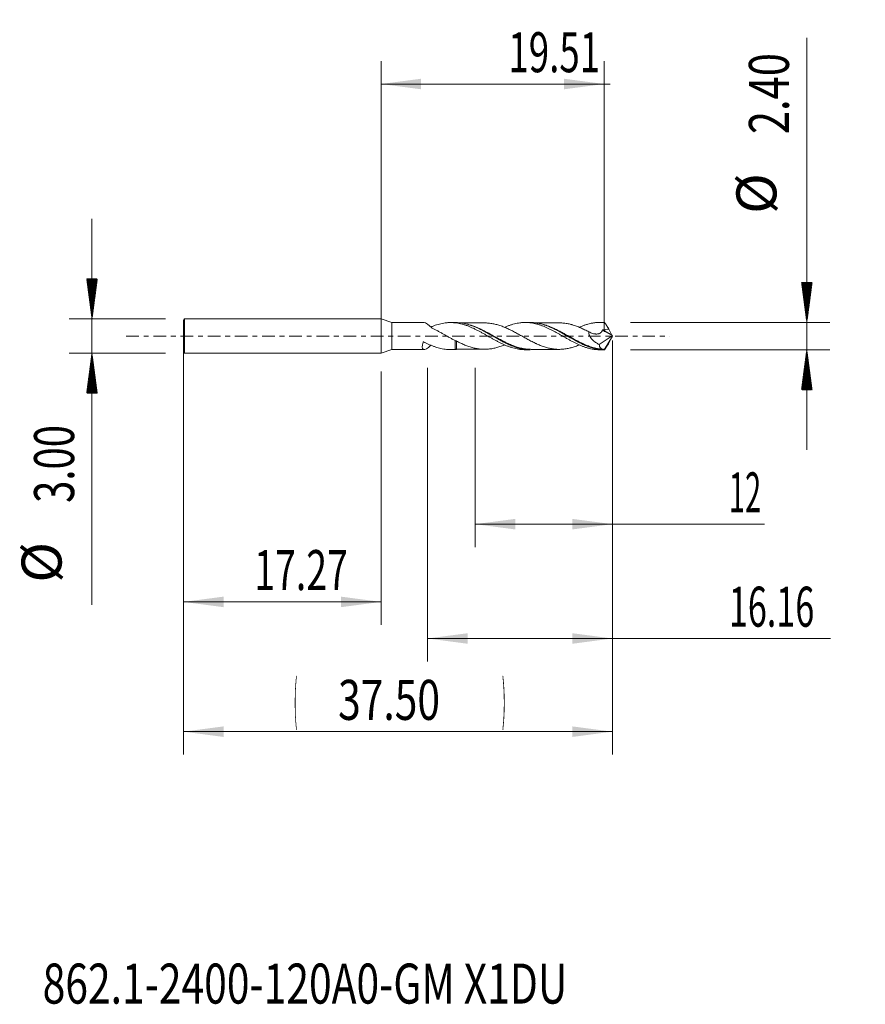
# Model space of a CAD drawing. Units: millimetres. Extents: x -31.6 to 42.3, y -58.4 to 27.7.
import ezdxf

# ---------------------------------------------------------------- set-up
doc = ezdxf.new("R2010")
doc.units = ezdxf.units.MM
doc.linetypes.add('CENTER', pattern=[47.5, 22, -8.5, 8.5, -8.5])
for name, color, linetype in [('1', 4, 'Continuous'), ('2', 7, 'Continuous'), ('SK1', 4, 'Continuous'), ('SK2', 7, 'Continuous'), ('SK4', 2, 'CENTER'), ('SK6', 5, 'Continuous')]:
    doc.layers.add(name, color=color, linetype=linetype)
doc.styles.add('iso_b_vert', font='simplex.shx')
doc.dimstyles.get("Standard").update_dxf_attribs({"dimtxt": 0.18, "dimasz": 0.18, "dimexe": 0.18, "dimexo": 0.0625, "dimgap": 0.09, "dimtad": 1, "dimzin": 0, "dimdsep": 52, "dimtxsty": 'Standard', "dimcen": 0.09, "dimadec": 0, "dimazin": 0, "dimtfac": 1, "dimtdec": 4, "dimtofl": 0, "dimtmove": 0, "dimatfit": 3, "dimfxl": 1, "dimtolj": 1, "dimtzin": 0, "dimarcsym": 0})

# ---------------------------------------------------------------- blocks, each defined once
blk = doc.blocks.new('_U0')
at = {"layer": '2', "lineweight": 13}
for p, q in [((0, 0.0875), (0, 24.05)), ((19.508, 0.3875), (19.508, 24.05)), ((0, 22.05), (20.030631, 22.05))]:
    blk.add_line(p, q, dxfattribs=at)
at = {"layer": '2', "lineweight": 18}
for points in [[(0, 22.05), (3.499998, 22.510784), (3.500002, 21.589216)], [(19.508, 22.05), (16.008002, 21.589216), (16.007998, 22.510784)]]:
    blk.add_solid(points, dxfattribs=at)
at = {"layer": '2', "lineweight": 18, "insert": (11.136, 23.082634), "char_height": 3.5, "attachment_point": 7, "line_spacing_factor": 1.084337, "style": 'iso_b_vert'}
blk.add_mtext('\\W0.6725;19.51', dxfattribs=at)
blk = doc.blocks.new('_U1')
at = {"layer": 'SK2', "lineweight": 13}
for p, q in [((-17.271, -3.0875), (-17.271, -25.25)), ((0, -3.0875), (0, -25.25)), ((-17.271, -23.25), (0, -23.25))]:
    blk.add_line(p, q, dxfattribs=at)
at = {"layer": 'SK2', "lineweight": 18}
for points in [[(-17.271, -23.25), (-13.771002, -22.789216), (-13.770998, -23.710784)], [(0, -23.25), (-3.499998, -23.710784), (-3.500002, -22.789216)]]:
    blk.add_solid(points, dxfattribs=at)
at = {"layer": 'SK2', "lineweight": 18, "insert": (-11.0855, -22.217366), "char_height": 3.5, "attachment_point": 7, "line_spacing_factor": 1.084337, "style": 'iso_b_vert'}
blk.add_mtext('\\W0.6864;17.27', dxfattribs=at)
blk = doc.blocks.new('_U2')
at = {"layer": 'SK2', "lineweight": 13}
for p, q in [((8.229, -2.7875), (8.229, -18.45)), ((20.229, -2.7875), (20.229, -18.45)), ((8.229, -16.45), (33.535066, -16.45))]:
    blk.add_line(p, q, dxfattribs=at)
at = {"layer": 'SK2', "lineweight": 18}
for points in [[(8.229, -16.45), (11.728998, -15.989216), (11.729002, -16.910784)], [(20.229, -16.45), (16.729002, -16.910784), (16.728998, -15.989216)]]:
    blk.add_solid(points, dxfattribs=at)
at = {"layer": 'SK2', "lineweight": 18, "insert": (30.4145, -15.417366), "char_height": 3.5, "attachment_point": 7, "line_spacing_factor": 1.084337, "style": 'iso_b_vert'}
blk.add_mtext('\\W0.5321;12', dxfattribs=at)
blk = doc.blocks.new('_U3')
at = {"layer": 'SK2', "lineweight": 13}
for p, q in [((4.072, -2.7875), (4.072, -28.45)), ((20.229, -2.7875), (20.229, -28.45)), ((4.072, -26.45), (39.309131, -26.45))]:
    blk.add_line(p, q, dxfattribs=at)
at = {"layer": 'SK2', "lineweight": 18}
for points in [[(4.072, -26.45), (7.571998, -25.989216), (7.572002, -26.910784)], [(20.229, -26.45), (16.729002, -26.910784), (16.728998, -25.989216)]]:
    blk.add_solid(points, dxfattribs=at)
at = {"layer": 'SK2', "lineweight": 18, "insert": (30.4145, -25.417366), "char_height": 3.5, "attachment_point": 7, "line_spacing_factor": 1.084337, "style": 'iso_b_vert'}
blk.add_mtext('\\W0.6261;16.16', dxfattribs=at)
blk = doc.blocks.new('_U4')
at = {"layer": 'SK2', "lineweight": 13}
for p, q in [((-17.271, -0.0875), (-17.271, -36.6)), ((20.229, -0.3875), (20.229, -36.6)), ((-17.271, -34.6), (20.229, -34.6))]:
    blk.add_line(p, q, dxfattribs=at)
at = {"layer": 'SK2', "lineweight": 18}
for points in [[(-17.271, -34.6), (-13.771002, -34.139216), (-13.770998, -35.060784)], [(20.229, -34.6), (16.729002, -35.060784), (16.728998, -34.139216)]]:
    blk.add_solid(points, dxfattribs=at)
at = {"layer": 'SK2', "lineweight": 18, "char_height": 3.5, "attachment_point": 7, "line_spacing_factor": 1.084337, "style": 'iso_b_vert'}
for s, insert in [('\\W0.1790;(', (-7.618431, -33.567366)), ('\\W0.7468;37.50', (-3.750432, -33.567366)), ('\\W0.1969;)', (10.579432, -33.567366))]:
    blk.add_mtext(s, dxfattribs=dict(at, insert=insert))

msp = doc.modelspace()

# ---------------------------------------------------------------- hatches: boundary and pattern name
at = {"layer": '2', "lineweight": 13}
h = msp.add_hatch(dxfattribs=at)
h.set_pattern_fill('ANSI31', color=256, scale=0.0062, style=0)
h.paths.add_polyline_path([(37.229, 1.2), (36.768, 4.7), (37.69, 4.7)])
h = msp.add_hatch(dxfattribs=at)
h.set_pattern_fill('ANSI31', color=256, scale=0.0062, style=0)
h.paths.add_polyline_path([(37.229, -1.2), (37.69, -4.7), (36.768, -4.7)])
at = {"layer": 'SK2', "lineweight": 13}
h = msp.add_hatch(dxfattribs=at)
h.set_pattern_fill('ANSI31', color=256, scale=0.0062, style=0)
h.paths.add_polyline_path([(-25.271, 1.5), (-25.732, 5), (-24.81, 5)])
h = msp.add_hatch(dxfattribs=at)
h.set_pattern_fill('ANSI31', color=256, scale=0.0062, style=0)
h.paths.add_polyline_path([(-25.271, -1.5), (-24.81, -5), (-25.732, -5)])

# ---------------------------------------------------------------- linework, layer by layer
at = {"layer": '1', "lineweight": 18}
msp.add_point((-17.271, 0), dxfattribs=at)
at = {"layer": '2', "lineweight": 13}
for p, q in [((37.229, 26.092), (37.229, -9.95)), ((21.817, 1.2), (39.229, 1.2)), ((21.817, -1.2), (39.229, -1.2))]:
    msp.add_line(p, q, dxfattribs=at)
at = {"layer": 'SK1', "lineweight": 18}
for p, q in [((-17.184, 1.5), (-17.271, 1.35)), ((-17.271, -1.35), (-17.271, 1.35)), ((-17.184, -1.5), (-17.184, 1.5)), ((0, 1.5), (-17.184, 1.5)), ((0, -1.5), (0, 1.5)), ((0.951, 1.177), (0, 1.5)), ((3.765, 1.18), (0.951, 1.177)), ((0.951, -1.177), (0.951, 1.177)), ((6.527, 1.184), (6.079, 1.183)), ((13.041, 1.191), (12.613, 1.191)), ((19.508, 1.199), (19.148, 1.199)), ((19.079, -0.736), (20.217, 0.028)), ((20.229, 0), (19.508, -1.199)), ((20.188, 0.081), (19.923, 0.62)), ((20.217, 0.028), (20.211, 0.039)), ((20.229, 0), (20.217, 0.028)), ((20.217, -0.028), (20.229, 0)), ((20.188, -0.081), (19.923, -0.62)), ((20.217, -0.028), (20.211, -0.039)), ((-17.271, -1.35), (-17.184, -1.5)), ((-17.184, -1.5), (0, -1.5)), ((0, -1.5), (0.951, -1.177)), ((0.951, -1.177), (3.765, -1.18)), ((6.079, -1.183), (6.527, -1.184)), ((12.613, -1.191), (13.041, -1.191)), ((19.148, -1.199), (19.508, -1.199))]:
    msp.add_line(p, q, dxfattribs=at)
at = {"layer": 'SK1', "lineweight": 13}
for p, q in [((20.211, 0.039), (19.364, 0.525)), ((20.188, 0.081), (19.389, 0.539))]:
    msp.add_line(p, q, dxfattribs=at)
at = {"layer": 'SK1', "lineweight": 18}
for centre, major_axis, ratio, start_param, end_param in [((4.441, -0.001), (0.764, -1.157), 0.309577, 2.019777, 2.940594), ((20.23, -0.001), (0.731, -1.198), 0.104823, 2.882037, 3.077905), ((20.205, 0.055), (0.0237, -0.0422), 0.065341, -2.263405, -1.216208), ((4.441, 0.001), (0.764, 1.157), 0.309577, 2.244001, -2.115636), ((20.205, -0.055), (0.0237, 0.0422), 0.065341, 1.216208, 2.263405), ((20.23, 0.001), (1.061, 1.079), 0.494576, -2.742728, -2.689723), ((20.23, 0.001), (0.731, 1.198), 0.104823, -3.077905, -2.882037)]:
    msp.add_ellipse(centre, major_axis=major_axis, ratio=ratio, start_param=start_param, end_param=end_param, dxfattribs=at)
at = {"layer": 'SK1', "lineweight": 13}
msp.add_ellipse((6.605, -1.201), major_axis=(-0.0001, -0.05), ratio=0.499573, start_param=-3.141569, end_param=-1.942136, dxfattribs=at)
at = {"layer": 'SK1', "lineweight": 18}
for points, knots in [([(12.613, -1.191), (12.542, -1.191), (12.47, -1.189), (12.357, -1.182), (12.316, -1.179), (12.233, -1.171), (12.192, -1.166), (12.068, -1.15), (11.986, -1.137), (11.822, -1.106), (11.74, -1.087), (11.577, -1.046), (11.495, -1.023), (11.373, -0.984), (11.332, -0.971), (11.25, -0.943), (11.209, -0.928), (11.085, -0.883), (11.003, -0.851), (10.879, -0.799), (10.837, -0.781), (10.755, -0.745), (10.713, -0.726), (10.589, -0.669), (10.507, -0.63), (10.383, -0.568), (10.342, -0.547), (10.259, -0.505), (10.217, -0.483), (10.093, -0.418), (10.011, -0.373), (9.846, -0.283), (9.764, -0.237), (9.601, -0.145), (9.519, -0.098), (9.356, -0.005), (9.274, 0.042), (9.11, 0.135), (9.028, 0.181), (8.904, 0.251), (8.863, 0.274), (8.78, 0.319), (8.739, 0.342), (8.614, 0.409), (8.532, 0.453), (8.366, 0.539), (8.284, 0.58), (8.118, 0.661), (8.035, 0.699), (7.87, 0.773), (7.787, 0.808), (7.622, 0.875), (7.539, 0.906), (7.415, 0.949), (7.373, 0.963), (7.291, 0.99), (7.249, 1.002), (7.126, 1.039), (7.043, 1.06), (6.879, 1.099), (6.798, 1.115), (6.634, 1.143), (6.552, 1.154), (6.388, 1.171), (6.306, 1.177), (6.142, 1.184), (6.059, 1.184), (5.935, 1.18), (5.894, 1.179), (5.811, 1.173), (5.769, 1.17), (5.645, 1.158), (5.563, 1.147), (5.397, 1.12), (5.314, 1.104), (5.148, 1.067), (5.066, 1.045), (4.901, 0.998), (4.82, 0.972), (4.656, 0.916), (4.574, 0.886), (4.447, 0.836), (4.4, 0.817), (4.354, 0.798)], [0, 0, 0, 0, 0.025905, 0.025905, 0.040861, 0.040861, 0.055818, 0.055818, 0.085731, 0.085731, 0.115645, 0.115645, 0.145558, 0.145558, 0.160514, 0.160514, 0.175471, 0.175471, 0.205384, 0.205384, 0.220341, 0.220341, 0.235298, 0.235298, 0.265211, 0.265211, 0.280167, 0.280167, 0.295124, 0.295124, 0.325037, 0.325037, 0.354951, 0.354951, 0.384864, 0.384864, 0.414777, 0.414777, 0.44469, 0.44469, 0.459647, 0.459647, 0.474604, 0.474604, 0.504517, 0.504517, 0.53443, 0.53443, 0.564343, 0.564343, 0.594257, 0.594257, 0.62417, 0.62417, 0.639126, 0.639126, 0.654083, 0.654083, 0.683996, 0.683996, 0.71391, 0.71391, 0.743823, 0.743823, 0.773736, 0.773736, 0.803649, 0.803649, 0.818606, 0.818606, 0.833563, 0.833563, 0.863476, 0.863476, 0.893389, 0.893389, 0.923302, 0.923302, 0.953216, 0.953216, 0.983129, 0.983129, 1, 1, 1, 1]), ([(6.582, 1.183), (6.572, 1.183), (6.562, 1.183), (6.542, 1.184), (6.533, 1.184), (6.525, 1.184)], [0, 0, 0, 0, 0.517736, 0.517736, 1, 1, 1, 1]), ([(13.04, -1.191), (13.035, -1.191), (13.03, -1.191), (12.892, -1.191), (12.758, -1.183), (12.558, -1.159), (12.491, -1.15), (12.356, -1.127), (12.289, -1.114), (12.188, -1.092), (12.154, -1.084), (12.086, -1.067), (11.985, -1.041), (11.884, -1.011), (11.75, -0.968), (11.683, -0.946), (11.55, -0.897), (11.483, -0.871), (11.35, -0.817), (11.283, -0.789), (11.149, -0.73), (11.082, -0.699), (10.948, -0.636), (10.881, -0.603), (10.779, -0.552), (10.746, -0.535), (10.678, -0.5), (10.644, -0.482), (10.476, -0.393), (10.342, -0.32), (10.074, -0.17), (9.941, -0.094), (9.673, 0.059), (9.539, 0.135), (9.337, 0.249), (9.269, 0.287), (9.134, 0.361), (9.067, 0.398), (8.866, 0.505), (8.732, 0.573), (8.465, 0.701), (8.331, 0.762), (8.13, 0.845), (8.063, 0.871), (7.961, 0.909), (7.928, 0.921), (7.86, 0.945), (7.826, 0.956), (7.657, 1.012), (7.523, 1.05), (7.255, 1.112), (7.121, 1.136), (6.919, 1.162), (6.852, 1.169), (6.718, 1.179), (6.65, 1.182), (6.582, 1.183)], [0, 0, 0, 0, 0.002338, 0.002338, 0.064692, 0.064692, 0.095869, 0.095869, 0.127046, 0.127046, 0.142634, 0.142634, 0.158223, 0.1894, 0.1894, 0.220577, 0.220577, 0.251754, 0.251754, 0.282931, 0.282931, 0.314108, 0.314108, 0.345284, 0.345284, 0.360873, 0.360873, 0.376461, 0.376461, 0.438815, 0.438815, 0.501169, 0.501169, 0.563523, 0.563523, 0.5947, 0.5947, 0.625877, 0.625877, 0.688231, 0.688231, 0.750585, 0.750585, 0.781761, 0.781761, 0.79735, 0.79735, 0.812938, 0.812938, 0.875292, 0.875292, 0.937646, 0.937646, 0.968823, 0.968823, 1, 1, 1, 1]), ([(9.068, 1.153), (8.916, 1.153), (8.66, 1.153), (8.345, 1.153), (8.126, 1.153), (7.951, 1.152), (7.761, 1.152), (7.515, 1.152), (7.226, 1.151), (7.011, 1.15), (6.908, 1.149)], [0, 0, 0, 0, 0.210556, 0.354086, 0.437156, 0.51433, 0.597092, 0.700396, 0.855806, 1, 1, 1, 1]), ([(7.952, 0.919), (7.971, 0.913), (7.99, 0.907), (8.043, 0.888), (8.077, 0.876), (8.144, 0.852), (8.178, 0.839), (8.346, 0.774), (8.48, 0.717), (8.746, 0.595), (8.879, 0.531), (9.015, 0.462), (9.018, 0.461), (9.021, 0.459)], [0, 0, 0, 0, 0.054044, 0.054044, 0.14787, 0.14787, 0.241696, 0.241696, 0.617001, 0.617001, 0.992306, 0.992306, 1, 1, 1, 1]), ([(17.328, -0.772), (17.306, -0.782), (17.284, -0.791), (17.202, -0.824), (17.142, -0.848), (17.021, -0.892), (16.961, -0.914), (16.84, -0.953), (16.78, -0.972), (16.689, -0.998), (16.659, -1.006), (16.599, -1.022), (16.569, -1.03), (16.478, -1.053), (16.418, -1.067), (16.297, -1.092), (16.236, -1.103), (16.116, -1.122), (16.056, -1.13), (15.935, -1.143), (15.875, -1.148), (15.754, -1.155), (15.694, -1.158), (15.573, -1.16), (15.513, -1.16), (15.392, -1.156), (15.332, -1.152), (15.212, -1.142), (15.151, -1.135), (15.031, -1.119), (14.971, -1.109), (14.85, -1.088), (14.79, -1.076), (14.669, -1.05), (14.609, -1.036), (14.49, -1.004), (14.43, -0.987), (14.311, -0.951), (14.251, -0.931), (14.132, -0.889), (14.072, -0.868), (13.953, -0.822), (13.893, -0.798), (13.774, -0.748), (13.714, -0.722), (13.624, -0.682), (13.593, -0.669), (13.533, -0.641), (13.503, -0.627), (13.412, -0.584), (13.352, -0.555), (13.232, -0.495), (13.171, -0.465), (13.051, -0.402), (12.991, -0.37), (12.871, -0.306), (12.81, -0.274), (12.689, -0.208), (12.629, -0.175), (12.509, -0.108), (12.449, -0.075), (12.328, -0.008), (12.268, 0.026), (12.148, 0.093), (12.087, 0.126), (11.966, 0.193), (11.906, 0.226), (11.786, 0.291), (11.726, 0.323), (11.605, 0.387), (11.545, 0.418), (11.425, 0.48), (11.365, 0.51), (11.244, 0.57), (11.184, 0.599), (11.063, 0.655), (11.003, 0.682), (10.883, 0.735), (10.822, 0.761), (10.702, 0.81), (10.642, 0.833), (10.521, 0.878), (10.461, 0.899), (10.34, 0.939), (10.28, 0.958), (10.16, 0.994), (10.1, 1.011), (9.979, 1.042), (9.918, 1.056), (9.798, 1.082), (9.738, 1.093), (9.617, 1.112), (9.557, 1.12), (9.437, 1.134), (9.377, 1.14), (9.256, 1.148), (9.196, 1.151), (9.108, 1.153), (9.08, 1.153), (9.052, 1.154)], [0, 0, 0, 0, 0.007921, 0.007921, 0.029742, 0.029742, 0.051563, 0.051563, 0.073385, 0.073385, 0.084295, 0.084295, 0.095206, 0.095206, 0.117027, 0.117027, 0.138848, 0.138848, 0.160669, 0.160669, 0.182491, 0.182491, 0.204312, 0.204312, 0.226133, 0.226133, 0.247954, 0.247954, 0.269775, 0.269775, 0.291597, 0.291597, 0.313418, 0.313418, 0.335239, 0.335239, 0.35706, 0.35706, 0.378881, 0.378881, 0.400703, 0.400703, 0.422524, 0.422524, 0.444345, 0.444345, 0.455256, 0.455256, 0.466166, 0.466166, 0.487987, 0.487987, 0.509809, 0.509809, 0.53163, 0.53163, 0.553451, 0.553451, 0.575272, 0.575272, 0.597093, 0.597093, 0.618915, 0.618915, 0.640736, 0.640736, 0.662557, 0.662557, 0.684378, 0.684378, 0.706199, 0.706199, 0.728021, 0.728021, 0.749842, 0.749842, 0.771663, 0.771663, 0.793484, 0.793484, 0.815305, 0.815305, 0.837127, 0.837127, 0.858948, 0.858948, 0.880769, 0.880769, 0.90259, 0.90259, 0.924411, 0.924411, 0.946232, 0.946232, 0.968054, 0.968054, 0.989875, 0.989875, 1, 1, 1, 1]), ([(19.148, -1.199), (19.12, -1.199), (19.093, -1.198), (18.984, -1.196), (18.902, -1.191), (18.779, -1.18), (18.738, -1.175), (18.656, -1.165), (18.614, -1.159), (18.531, -1.146), (18.49, -1.139), (18.408, -1.123), (18.367, -1.114), (18.243, -1.087), (18.16, -1.066), (18.037, -1.031), (17.995, -1.018), (17.913, -0.992), (17.871, -0.979), (17.748, -0.937), (17.665, -0.906), (17.502, -0.842), (17.42, -0.808), (17.257, -0.736), (17.175, -0.698), (17.012, -0.619), (16.93, -0.579), (16.766, -0.494), (16.684, -0.451), (16.56, -0.384), (16.519, -0.361), (16.436, -0.316), (16.395, -0.293), (16.271, -0.223), (16.189, -0.176), (16.024, -0.082), (15.941, -0.035), (15.817, 0.037), (15.776, 0.06), (15.693, 0.108), (15.652, 0.131), (15.528, 0.202), (15.446, 0.248), (15.322, 0.317), (15.28, 0.34), (15.198, 0.385), (15.156, 0.408), (15.032, 0.474), (14.95, 0.517), (14.786, 0.6), (14.704, 0.64), (14.54, 0.717), (14.459, 0.754), (14.295, 0.824), (14.214, 0.858), (14.05, 0.92), (13.968, 0.949), (13.845, 0.99), (13.803, 1.003), (13.721, 1.028), (13.679, 1.039), (13.555, 1.073), (13.473, 1.093), (13.307, 1.127), (13.225, 1.141), (13.06, 1.165), (12.977, 1.174), (12.853, 1.184), (12.811, 1.186), (12.729, 1.19), (12.688, 1.191), (12.564, 1.192), (12.481, 1.189), (12.357, 1.182), (12.316, 1.179), (12.233, 1.171), (12.192, 1.166), (12.068, 1.15), (11.986, 1.137), (11.822, 1.106), (11.74, 1.087), (11.577, 1.046), (11.495, 1.023), (11.373, 0.984), (11.332, 0.971), (11.25, 0.943), (11.209, 0.928), (11.085, 0.883), (11.003, 0.851), (10.881, 0.8), (10.842, 0.783), (10.803, 0.766)], [0, 0, 0, 0, 0.009851, 0.009851, 0.039432, 0.039432, 0.054223, 0.054223, 0.069013, 0.069013, 0.083804, 0.083804, 0.098595, 0.098595, 0.128176, 0.128176, 0.142967, 0.142967, 0.157758, 0.157758, 0.187339, 0.187339, 0.216921, 0.216921, 0.246502, 0.246502, 0.276083, 0.276083, 0.305665, 0.305665, 0.320456, 0.320456, 0.335246, 0.335246, 0.364828, 0.364828, 0.394409, 0.394409, 0.4092, 0.4092, 0.423991, 0.423991, 0.453572, 0.453572, 0.468363, 0.468363, 0.483153, 0.483153, 0.512735, 0.512735, 0.542316, 0.542316, 0.571898, 0.571898, 0.601479, 0.601479, 0.63106, 0.63106, 0.645851, 0.645851, 0.660642, 0.660642, 0.690223, 0.690223, 0.719805, 0.719805, 0.749386, 0.749386, 0.764177, 0.764177, 0.778968, 0.778968, 0.808549, 0.808549, 0.82334, 0.82334, 0.83813, 0.83813, 0.867712, 0.867712, 0.897293, 0.897293, 0.926875, 0.926875, 0.941665, 0.941665, 0.956456, 0.956456, 0.986038, 0.986038, 1, 1, 1, 1]), ([(19.46, -1.197), (19.392, -1.195), (19.325, -1.191), (19.223, -1.182), (19.19, -1.179), (19.122, -1.171), (19.089, -1.167), (18.921, -1.143), (18.787, -1.116), (18.587, -1.067), (18.52, -1.049), (18.387, -1.01), (18.32, -0.988), (18.187, -0.942), (18.12, -0.918), (17.986, -0.866), (17.918, -0.839), (17.817, -0.796), (17.783, -0.781), (17.716, -0.751), (17.615, -0.706), (17.514, -0.658), (17.314, -0.559), (17.181, -0.49), (16.914, -0.346), (16.78, -0.271), (16.579, -0.157), (16.511, -0.119), (16.41, -0.06), (16.376, -0.041), (16.309, -0.002), (16.275, 0.017), (16.107, 0.114), (15.973, 0.19), (15.707, 0.34), (15.573, 0.413), (15.306, 0.553), (15.172, 0.621), (15.003, 0.7), (14.969, 0.716), (14.902, 0.746), (14.801, 0.791), (14.7, 0.833), (14.499, 0.913), (14.366, 0.961), (14.166, 1.023), (14.099, 1.042), (13.965, 1.077), (13.899, 1.093), (13.764, 1.121), (13.697, 1.134), (13.596, 1.15), (13.562, 1.155), (13.494, 1.164), (13.461, 1.168), (13.36, 1.178), (13.293, 1.184), (13.159, 1.19), (13.092, 1.192), (13.003, 1.191), (12.981, 1.191), (12.959, 1.19)], [0, 0, 0, 0, 0.03093, 0.03093, 0.046395, 0.046395, 0.06186, 0.06186, 0.12372, 0.12372, 0.15465, 0.15465, 0.18558, 0.18558, 0.21651, 0.21651, 0.247441, 0.247441, 0.262906, 0.262906, 0.278371, 0.309301, 0.309301, 0.371161, 0.371161, 0.433021, 0.433021, 0.463951, 0.463951, 0.479416, 0.479416, 0.494881, 0.494881, 0.556741, 0.556741, 0.618601, 0.618601, 0.680461, 0.680461, 0.695926, 0.695926, 0.711392, 0.742322, 0.742322, 0.804182, 0.804182, 0.835112, 0.835112, 0.866042, 0.866042, 0.896972, 0.896972, 0.912437, 0.912437, 0.927902, 0.927902, 0.958832, 0.958832, 0.989762, 0.989762, 1, 1, 1, 1]), ([(15.598, 1.159), (15.413, 1.159), (15.113, 1.159), (14.753, 1.158), (14.525, 1.159), (14.36, 1.159), (14.176, 1.158), (13.924, 1.158), (13.68, 1.158), (13.516, 1.158), (13.472, 1.158)], [0, 0, 0, 0, 0.260977, 0.423517, 0.508178, 0.582992, 0.655703, 0.768399, 0.937697, 1, 1, 1, 1]), ([(14.381, 0.957), (14.397, 0.952), (14.412, 0.947), (14.494, 0.921), (14.562, 0.897), (14.763, 0.824), (14.896, 0.769), (15.162, 0.652), (15.295, 0.589), (15.561, 0.457), (15.695, 0.387), (15.862, 0.297), (15.896, 0.278), (15.953, 0.247), (15.977, 0.234), (16.001, 0.221)], [0, 0, 0, 0, 0.028091, 0.028091, 0.151838, 0.151838, 0.399332, 0.399332, 0.646826, 0.646826, 0.89432, 0.89432, 0.956193, 0.956193, 1, 1, 1, 1]), ([(18.167, 0.37), (18.107, 0.402), (18.047, 0.433), (17.926, 0.495), (17.866, 0.525), (17.745, 0.584), (17.685, 0.613), (17.564, 0.669), (17.504, 0.697), (17.383, 0.749), (17.323, 0.775), (17.202, 0.824), (17.142, 0.848), (17.021, 0.892), (16.961, 0.914), (16.84, 0.953), (16.78, 0.972), (16.689, 0.998), (16.659, 1.006), (16.599, 1.022), (16.569, 1.03), (16.478, 1.053), (16.418, 1.067), (16.297, 1.092), (16.236, 1.103), (16.116, 1.122), (16.056, 1.13), (15.935, 1.143), (15.875, 1.148), (15.754, 1.155), (15.694, 1.158), (15.615, 1.159), (15.595, 1.159), (15.576, 1.159)], [0, 0, 0, 0, 0.069852, 0.069852, 0.139704, 0.139704, 0.209556, 0.209556, 0.279408, 0.279408, 0.34926, 0.34926, 0.419112, 0.419112, 0.488963, 0.488963, 0.558815, 0.558815, 0.593741, 0.593741, 0.628667, 0.628667, 0.698519, 0.698519, 0.768371, 0.768371, 0.838223, 0.838223, 0.908075, 0.908075, 0.977927, 0.977927, 1, 1, 1, 1]), ([(19.556, 1.176), (19.474, 1.185), (19.392, 1.192), (19.229, 1.199), (19.148, 1.2), (18.984, 1.196), (18.902, 1.191), (18.779, 1.18), (18.738, 1.175), (18.656, 1.165), (18.614, 1.159), (18.531, 1.146), (18.49, 1.139), (18.408, 1.123), (18.367, 1.114), (18.243, 1.087), (18.16, 1.066), (18.037, 1.031), (17.995, 1.018), (17.913, 0.992), (17.871, 0.979), (17.748, 0.937), (17.665, 0.906), (17.502, 0.842), (17.42, 0.808), (17.335, 0.77), (17.331, 0.769), (17.328, 0.767)], [0, 0, 0, 0, 0.110595, 0.110595, 0.22119, 0.22119, 0.331785, 0.331785, 0.387083, 0.387083, 0.44238, 0.44238, 0.497678, 0.497678, 0.552975, 0.552975, 0.66357, 0.66357, 0.718868, 0.718868, 0.774165, 0.774165, 0.88476, 0.88476, 0.995355, 0.995355, 1, 1, 1, 1]), ([(19.556, 1.176), (19.616, 1.086), (19.677, 0.995), (19.8, 0.809), (19.861, 0.715), (19.923, 0.62)], [0, 0, 0, 0, 0.5, 0.5, 1, 1, 1, 1]), ([(4.456, 0.697), (4.451, 0.7), (4.447, 0.702), (4.439, 0.708), (4.436, 0.711), (4.433, 0.715)], [0, 0, 0, 0, 0.5, 0.5, 1, 1, 1, 1]), ([(4.456, 0.697), (4.541, 0.658), (4.626, 0.618), (4.794, 0.534), (4.878, 0.491), (5.046, 0.403), (5.13, 0.357), (5.298, 0.265), (5.382, 0.219), (5.55, 0.124), (5.634, 0.076), (5.761, 0.004), (5.804, -0.02), (5.889, -0.069), (5.931, -0.093), (6.058, -0.165), (6.143, -0.213), (6.313, -0.307), (6.397, -0.354), (6.482, -0.399)], [0, 0, 0, 0, 0.125, 0.125, 0.25, 0.25, 0.375, 0.375, 0.5, 0.5, 0.625, 0.625, 0.6875, 0.6875, 0.75, 0.75, 0.875, 0.875, 1, 1, 1, 1]), ([(18.167, 0.37), (18.166, 0.354), (18.165, 0.339), (18.165, 0.307), (18.166, 0.291), (18.169, 0.244), (18.174, 0.213), (18.184, 0.166), (18.188, 0.15), (18.197, 0.119), (18.202, 0.104), (18.219, 0.058), (18.232, 0.028), (18.261, -0.03), (18.277, -0.058), (18.303, -0.099), (18.312, -0.113), (18.331, -0.139), (18.34, -0.152), (18.389, -0.217), (18.431, -0.264), (18.498, -0.332), (18.521, -0.354), (18.568, -0.397), (18.592, -0.417), (18.665, -0.477), (18.714, -0.514), (18.815, -0.583), (18.867, -0.616), (18.972, -0.678), (19.025, -0.708), (19.079, -0.736)], [0, 0, 0, 0, 0.03125, 0.03125, 0.0625, 0.0625, 0.125, 0.125, 0.15625, 0.15625, 0.1875, 0.1875, 0.25, 0.25, 0.3125, 0.3125, 0.34375, 0.34375, 0.375, 0.375, 0.5, 0.5, 0.5625, 0.5625, 0.625, 0.625, 0.75, 0.75, 0.875, 0.875, 1, 1, 1, 1]), ([(19.364, 0.525), (19.358, 0.511), (19.353, 0.498), (19.34, 0.471), (19.334, 0.458), (19.313, 0.42), (19.29, 0.384), (19.262, 0.352), (19.243, 0.332), (19.233, 0.322), (19.202, 0.294), (19.18, 0.277), (19.134, 0.248), (19.109, 0.236), (19.071, 0.22), (19.058, 0.216), (19.031, 0.207), (18.992, 0.196), (18.951, 0.189), (18.895, 0.183), (18.867, 0.181), (18.825, 0.181), (18.811, 0.181), (18.782, 0.182), (18.74, 0.185), (18.697, 0.191), (18.612, 0.204), (18.556, 0.218), (18.443, 0.251), (18.387, 0.271), (18.276, 0.317), (18.221, 0.342), (18.167, 0.37)], [0, 0, 0, 0, 0.03125, 0.03125, 0.0625, 0.0625, 0.125, 0.15625, 0.15625, 0.1875, 0.1875, 0.25, 0.25, 0.3125, 0.3125, 0.34375, 0.34375, 0.375, 0.4375, 0.4375, 0.5, 0.5, 0.53125, 0.53125, 0.5625, 0.625, 0.625, 0.75, 0.75, 0.875, 0.875, 1, 1, 1, 1]), ([(19.389, 0.539), (19.387, 0.539), (19.384, 0.538), (19.379, 0.537), (19.376, 0.536), (19.372, 0.534), (19.37, 0.532), (19.366, 0.529), (19.364, 0.527), (19.364, 0.525)], [0, 0, 0, 0, 0.25, 0.25, 0.5, 0.5, 0.75, 0.75, 1, 1, 1, 1]), ([(19.923, 0.62), (19.836, 0.599), (19.748, 0.583), (19.614, 0.564), (19.569, 0.558), (19.479, 0.548), (19.434, 0.543), (19.389, 0.539)], [0, 0, 0, 0, 0.5, 0.5, 0.75, 0.75, 1, 1, 1, 1]), ([(3.685, -0.536), (3.686, -0.533), (3.688, -0.53), (3.691, -0.525), (3.693, -0.522), (3.698, -0.518), (3.701, -0.516), (3.707, -0.513), (3.71, -0.512), (3.717, -0.51), (3.721, -0.51), (3.728, -0.509), (3.731, -0.51), (3.741, -0.511), (3.748, -0.513), (3.754, -0.517)], [0, 0, 0, 0, 0.125, 0.125, 0.25, 0.25, 0.375, 0.375, 0.5, 0.5, 0.625, 0.625, 0.75, 0.75, 1, 1, 1, 1]), ([(6.078, -1.183), (6.044, -1.183), (6.011, -1.183), (5.935, -1.18), (5.894, -1.179), (5.811, -1.173), (5.769, -1.17), (5.645, -1.158), (5.563, -1.147), (5.397, -1.12), (5.314, -1.104), (5.148, -1.067), (5.066, -1.045), (4.901, -0.998), (4.82, -0.972), (4.656, -0.916), (4.574, -0.886), (4.411, -0.822), (4.329, -0.788), (4.166, -0.716), (4.084, -0.678), (3.92, -0.6), (3.837, -0.559), (3.754, -0.517)], [0, 0, 0, 0, 0.043571, 0.043571, 0.096706, 0.096706, 0.149841, 0.149841, 0.25611, 0.25611, 0.36238, 0.36238, 0.46865, 0.46865, 0.57492, 0.57492, 0.68119, 0.68119, 0.78746, 0.78746, 0.89373, 0.89373, 1, 1, 1, 1]), ([(6.605, -0.441), (6.585, -0.431), (6.564, -0.422), (6.533, -0.411), (6.522, -0.408), (6.502, -0.403), (6.492, -0.401), (6.482, -0.399)], [0, 0, 0, 0, 0.5, 0.5, 0.75, 0.75, 1, 1, 1, 1]), ([(6.482, -1.182), (6.482, -1.18), (6.482, -1.173), (6.482, -1.156), (6.482, -1.149), (6.482, -1.138), (6.482, -1.134), (6.482, -1.125), (6.482, -1.12), (6.482, -1.096), (6.482, -1.049), (6.482, -0.987), (6.482, -0.943), (6.482, -0.934), (6.482, -0.916), (6.482, -0.888), (6.482, -0.858), (6.482, -0.797), (6.482, -0.753), (6.482, -0.683), (6.482, -0.659), (6.482, -0.609), (6.482, -0.584), (6.482, -0.507), (6.482, -0.454), (6.482, -0.399)], [0, 0, 0, 0, 0.125, 0.125, 0.1875, 0.1875, 0.21875, 0.21875, 0.25, 0.25, 0.375, 0.5, 0.5, 0.53125, 0.53125, 0.5625, 0.625, 0.625, 0.75, 0.75, 0.8125, 0.8125, 0.875, 0.875, 1, 1, 1, 1]), ([(10.802, -0.769), (10.789, -0.774), (10.776, -0.78), (10.702, -0.81), (10.642, -0.833), (10.521, -0.878), (10.461, -0.899), (10.34, -0.939), (10.28, -0.958), (10.16, -0.994), (10.1, -1.011), (9.979, -1.042), (9.918, -1.056), (9.798, -1.082), (9.738, -1.093), (9.617, -1.112), (9.557, -1.12), (9.437, -1.134), (9.377, -1.14), (9.256, -1.148), (9.196, -1.151), (9.075, -1.154), (9.015, -1.154), (8.895, -1.151), (8.835, -1.148), (8.714, -1.138), (8.654, -1.132), (8.533, -1.118), (8.473, -1.109), (8.353, -1.089), (8.292, -1.077), (8.172, -1.052), (8.112, -1.037), (7.992, -1.006), (7.931, -0.989), (7.811, -0.953), (7.75, -0.934), (7.57, -0.872), (7.449, -0.828), (7.268, -0.754), (7.208, -0.728), (7.087, -0.674), (7.027, -0.647), (6.907, -0.59), (6.846, -0.561), (6.726, -0.502), (6.666, -0.472), (6.605, -0.441)], [0, 0, 0, 0, 0.00956, 0.00956, 0.052623, 0.052623, 0.095685, 0.095685, 0.138748, 0.138748, 0.18181, 0.18181, 0.224873, 0.224873, 0.267936, 0.267936, 0.310998, 0.310998, 0.354061, 0.354061, 0.397123, 0.397123, 0.440186, 0.440186, 0.483249, 0.483249, 0.526311, 0.526311, 0.569374, 0.569374, 0.612437, 0.612437, 0.655499, 0.655499, 0.698562, 0.698562, 0.741624, 0.741624, 0.82775, 0.82775, 0.870812, 0.870812, 0.913875, 0.913875, 0.956937, 0.956937, 1, 1, 1, 1]), ([(10.255, -0.212), (10.375, -0.278), (10.495, -0.342), (10.682, -0.44), (10.749, -0.474), (10.849, -0.524), (10.883, -0.541), (10.95, -0.573), (10.984, -0.59), (11.152, -0.669), (11.286, -0.729), (11.486, -0.811), (11.552, -0.837), (11.685, -0.887), (11.752, -0.91), (11.951, -0.976), (12.085, -1.014), (12.252, -1.054), (12.286, -1.062), (12.353, -1.076), (12.386, -1.083), (12.487, -1.102), (12.555, -1.113), (12.755, -1.14), (12.888, -1.152), (13.06, -1.157), (13.098, -1.158), (13.136, -1.158)], [0, 0, 0, 0, 0.125461, 0.125461, 0.195007, 0.195007, 0.22978, 0.22978, 0.264552, 0.264552, 0.403644, 0.403644, 0.47319, 0.47319, 0.542736, 0.542736, 0.681828, 0.681828, 0.716601, 0.716601, 0.751374, 0.751374, 0.820919, 0.820919, 0.960011, 0.960011, 1, 1, 1, 1]), ([(16.629, -0.128), (16.63, -0.128), (16.63, -0.128), (16.763, -0.202), (16.895, -0.275), (17.095, -0.381), (17.196, -0.434), (17.296, -0.485), (17.363, -0.519), (17.397, -0.536), (17.565, -0.619), (17.698, -0.681), (17.964, -0.796), (18.097, -0.849), (18.362, -0.944), (18.495, -0.986), (18.662, -1.031), (18.696, -1.039), (18.763, -1.056), (18.797, -1.063), (18.898, -1.086), (18.965, -1.099), (19.165, -1.133), (19.298, -1.148), (19.431, -1.157)], [0, 0, 0, 0, 0.000214, 0.000214, 0.143041, 0.143041, 0.214454, 0.250161, 0.250161, 0.285867, 0.285867, 0.428694, 0.428694, 0.57152, 0.57152, 0.714347, 0.714347, 0.750054, 0.750054, 0.78576, 0.78576, 0.857173, 0.857173, 1, 1, 1, 1]), ([(19.431, -1.157), (19.383, -1.149), (19.339, -1.136), (19.277, -1.106), (19.258, -1.094), (19.23, -1.073), (19.221, -1.066), (19.204, -1.05), (19.195, -1.042), (19.171, -1.016), (19.157, -0.997), (19.138, -0.965), (19.132, -0.954), (19.121, -0.931), (19.115, -0.919), (19.092, -0.856), (19.081, -0.799), (19.079, -0.736)], [0, 0, 0, 0, 0.25, 0.25, 0.375, 0.375, 0.4375, 0.4375, 0.5, 0.5, 0.625, 0.625, 0.6875, 0.6875, 0.75, 0.75, 1, 1, 1, 1]), ([(19.556, -1.176), (19.616, -1.086), (19.677, -0.995), (19.8, -0.809), (19.861, -0.715), (19.923, -0.62)], [0, 0, 0, 0, 0.5, 0.5, 1, 1, 1, 1]), ([(6.606, -1.151), (6.584, -1.151), (6.563, -1.154), (6.532, -1.162), (6.522, -1.165), (6.502, -1.173), (6.492, -1.177), (6.482, -1.182)], [0, 0, 0, 0, 0.5, 0.5, 0.75, 0.75, 1, 1, 1, 1]), ([(6.582, -1.183), (6.572, -1.183), (6.562, -1.183), (6.542, -1.184), (6.532, -1.184), (6.518, -1.184), (6.513, -1.184), (6.505, -1.184), (6.5, -1.184), (6.493, -1.183), (6.489, -1.183), (6.485, -1.183), (6.484, -1.183), (6.483, -1.183), (6.482, -1.183), (6.482, -1.182)], [0, 0, 0, 0, 0.25, 0.25, 0.5, 0.5, 0.625, 0.625, 0.75, 0.75, 0.875, 0.875, 0.9375, 0.9375, 1, 1, 1, 1]), ([(6.606, -1.151), (6.639, -1.151), (6.673, -1.151), (6.73, -1.149), (6.754, -1.149), (6.778, -1.148)], [0, 0, 0, 0, 0.587543, 0.587543, 1, 1, 1, 1]), ([(6.766, -1.147), (6.958, -1.15), (7.274, -1.152), (7.669, -1.152), (7.93, -1.152), (8.126, -1.153), (8.345, -1.153), (8.66, -1.153), (8.916, -1.153), (9.068, -1.153)], [0, 0, 0, 0, 0.251127, 0.41222, 0.517353, 0.589773, 0.667727, 0.802414, 1, 1, 1, 1]), ([(13.123, -1.158), (13.281, -1.158), (13.532, -1.158), (13.868, -1.158), (14.118, -1.158), (14.375, -1.159), (14.688, -1.159), (15.105, -1.159), (15.421, -1.159), (15.598, -1.159)], [0, 0, 0, 0, 0.190643, 0.304885, 0.406809, 0.494007, 0.616909, 0.785431, 1, 1, 1, 1]), ([(19.46, -1.197), (19.462, -1.194), (19.464, -1.19), (19.465, -1.185), (19.465, -1.183), (19.465, -1.18), (19.465, -1.179), (19.464, -1.175), (19.463, -1.172), (19.46, -1.169), (19.458, -1.167), (19.453, -1.163), (19.449, -1.161), (19.44, -1.158), (19.436, -1.157), (19.431, -1.157)], [0, 0, 0, 0, 0.125, 0.125, 0.1875, 0.1875, 0.25, 0.25, 0.375, 0.375, 0.5, 0.5, 0.75, 0.75, 1, 1, 1, 1])]:
    msp.add_open_spline(points, degree=3, knots=knots, dxfattribs=at)
at = {"layer": 'SK1', "lineweight": 13}
for points, knots in [([(9.021, 0.459), (9.151, 0.393), (9.282, 0.323), (9.446, 0.234), (9.48, 0.216), (9.547, 0.179), (9.581, 0.16), (9.682, 0.105), (9.749, 0.068), (9.963, -0.051), (10.109, -0.133), (10.255, -0.212)], [0, 0, 0, 0, 0.318278, 0.318278, 0.399513, 0.399513, 0.480747, 0.480747, 0.643217, 0.643217, 1, 1, 1, 1]), ([(16.001, 0.221), (16.011, 0.216), (16.021, 0.211), (16.097, 0.168), (16.164, 0.131), (16.364, 0.02), (16.497, -0.054), (16.629, -0.128)], [0, 0, 0, 0, 0.046452, 0.046452, 0.36462, 0.36462, 1, 1, 1, 1]), ([(6.605, -0.441), (6.605, -0.494), (6.605, -0.544), (6.605, -0.605), (6.605, -0.617), (6.605, -0.641), (6.605, -0.653), (6.605, -0.687), (6.605, -0.71), (6.605, -0.775), (6.605, -0.816), (6.605, -0.872), (6.605, -0.891), (6.605, -0.917), (6.605, -0.925), (6.605, -0.942), (6.605, -0.95), (6.605, -0.989), (6.605, -1.017), (6.605, -1.053), (6.605, -1.069), (6.605, -1.084), (6.605, -1.093), (6.605, -1.098), (6.605, -1.118), (6.605, -1.143), (6.606, -1.151), (6.606, -1.151)], [0, 0, 0, 0, 0.124943, 0.124943, 0.156179, 0.156179, 0.187414, 0.187414, 0.249886, 0.249886, 0.374828, 0.374828, 0.4373, 0.4373, 0.468536, 0.468536, 0.499771, 0.499771, 0.624714, 0.624714, 0.687186, 0.718421, 0.718421, 0.749657, 0.749657, 0.8746, 1, 1, 1, 1])]:
    msp.add_open_spline(points, degree=3, knots=knots, dxfattribs=at)
msp.add_open_spline([(3.911, -0.588), (3.836, -0.57), (3.76, -0.553), (3.685, -0.536)], degree=3, dxfattribs=at)
at = {"layer": 'SK2', "lineweight": 13}
for p, q in [((-25.271, 10.25), (-25.271, -23.5)), ((-18.858, 1.5), (-27.271, 1.5)), ((-18.858, -1.5), (-27.271, -1.5))]:
    msp.add_line(p, q, dxfattribs=at)
at = {"layer": 'SK4', "lineweight": 13, "ltscale": 0.05}
msp.add_line((-22.271, 0), (25.229, 0), dxfattribs=at)

# ---------------------------------------------------------------- texts
at = {"layer": '2', "lineweight": 18, "char_height": 3.5, "attachment_point": 7, "rotation": 90, "line_spacing_factor": 1.084337, "style": 'iso_b_vert'}
for s, insert in [('\\W0.7640;2.40', (35.664, 17.667)), ('%%c', (35.664, 10.694)), ('\\W0.2969; ', (35.664, 4.357))]:
    msp.add_mtext(s, dxfattribs=dict(at, insert=insert))
at = {"layer": 'SK2', "lineweight": 18, "char_height": 3.5, "attachment_point": 7, "rotation": 90, "line_spacing_factor": 1.084337, "style": 'iso_b_vert'}
for s, insert in [('\\W0.7346;3.00', (-26.836, -14.592)), ('%%c', (-26.836, -21.565))]:
    msp.add_mtext(s, dxfattribs=dict(at, insert=insert))
at = {"layer": 'SK6', "lineweight": 18, "insert": (-29.585, -58.386), "char_height": 3.5, "attachment_point": 7, "line_spacing_factor": 1.084337, "style": 'iso_b_vert'}
msp.add_mtext('\\W0.7478;862.1-2400-120A0-GM X1DU', dxfattribs=at)

# ---------------------------------------------------------------- dimensions: what is measured, and where the dimension line sits
at = {"layer": '2', "lineweight": 18}
dim = msp.add_linear_dim(base=(19.508, 22.05), p1=(0, -1.5), p2=(19.508, -1.2), dimstyle='Standard', override={"dimtxt": 3.5, "dimasz": 3.5, "dimexe": 2, "dimexo": 1.5875, "dimgap": 1.75, "dimtad": 1, "dimtih": 1, "dimtoh": 0, "dimdec": 2, "dimlfac": 1, "dimzin": 8, "dimdsep": 46, "dimlunit": 2, "dimpost": '<>', "dimtxsty": 'iso_b_vert', "dimsah": 1, "dimse1": 0, "dimse2": 0, "dimsd1": 0, "dimsd2": 0, "dimclrd": 2, "dimclre": 2, "dimclrt": 2, "dimtol": 0, "dimtm": -0.1, "dimtfac": 1, "dimtdec": 2, "dimtofl": 1, "dimtmove": 0, "dimtzin": 8, "dimlwd": 13, "dimlwe": 13}, dxfattribs=at)
dim.commit()
dim.dimension.update_dxf_attribs({"geometry": '_U0', "text_midpoint": (15.491, 22.05)})
at = {"layer": 'SK2', "lineweight": 18}
for base, p1, p2, override, picture, middle in [((20.229, -34.6), (-17.271, 1.5), (20.229, 1.2), {"dimtxt": 3.5, "dimasz": 3.5, "dimexe": 2, "dimexo": 1.5875, "dimgap": 1.75, "dimtad": 1, "dimtih": 1, "dimtoh": 0, "dimdec": 2, "dimlfac": 1, "dimzin": 8, "dimdsep": 46, "dimlunit": 2, "dimpost": '', "dimtxsty": 'iso_b_vert', "dimsah": 1, "dimse1": 0, "dimse2": 0, "dimsd1": 0, "dimsd2": 0, "dimclrd": 2, "dimclre": 2, "dimclrt": 2, "dimtol": 0, "dimtm": -0.1, "dimtfac": 1, "dimtdec": 2, "dimtofl": 1, "dimtmove": 0, "dimtzin": 8, "dimlwd": 13, "dimlwe": 13}, '_U4', (1.479, -34.6)), ((0, -23.25), (-17.271, -1.5), (0, -1.5), {"dimtxt": 3.5, "dimasz": 3.5, "dimexe": 2, "dimexo": 1.5875, "dimgap": 1.75, "dimtad": 1, "dimtih": 1, "dimtoh": 0, "dimdec": 2, "dimlfac": 1, "dimzin": 8, "dimdsep": 46, "dimlunit": 2, "dimpost": '<>', "dimtxsty": 'iso_b_vert', "dimsah": 1, "dimse1": 0, "dimse2": 0, "dimsd1": 0, "dimsd2": 0, "dimclrd": 2, "dimclre": 2, "dimclrt": 2, "dimtol": 0, "dimtm": -0.1, "dimtfac": 1, "dimtdec": 2, "dimtofl": 1, "dimtmove": 0, "dimtzin": 8, "dimlwd": 13, "dimlwe": 13}, '_U1', (-6.294, -23.25)), ((20.229, -26.45), (4.072, -1.2), (20.229, -1.2), {"dimtxt": 3.5, "dimasz": 3.5, "dimexe": 2, "dimexo": 1.5875, "dimgap": 1.75, "dimtad": 1, "dimtih": 1, "dimtoh": 0, "dimdec": 2, "dimlfac": 1, "dimzin": 8, "dimdsep": 46, "dimlunit": 2, "dimpost": '<>', "dimtxsty": 'iso_b_vert', "dimsah": 1, "dimse1": 0, "dimse2": 0, "dimsd1": 0, "dimsd2": 0, "dimclrd": 2, "dimclre": 2, "dimclrt": 2, "dimtol": 0, "dimtm": -0.1, "dimtfac": 1, "dimtdec": 2, "dimtofl": 1, "dimtmove": 0, "dimtzin": 8, "dimlwd": 13, "dimlwe": 13}, '_U3', (39.229, -26.45)), ((20.229, -16.45), (8.229, -1.2), (20.229, -1.2), {"dimtxt": 3.5, "dimasz": 3.5, "dimexe": 2, "dimexo": 1.5875, "dimgap": 1.75, "dimtad": 1, "dimtih": 1, "dimtoh": 0, "dimdec": 2, "dimlfac": 1, "dimzin": 8, "dimdsep": 46, "dimlunit": 2, "dimpost": '<>', "dimtxsty": 'iso_b_vert', "dimsah": 1, "dimse1": 0, "dimse2": 0, "dimsd1": 0, "dimsd2": 0, "dimclrd": 2, "dimclre": 2, "dimclrt": 2, "dimtol": 0, "dimtm": -0.1, "dimtfac": 1, "dimtdec": 2, "dimtofl": 1, "dimtmove": 0, "dimtzin": 8, "dimlwd": 13, "dimlwe": 13}, '_U2', (35.062, -16.45))]:
    dim = msp.add_linear_dim(base=base, p1=p1, p2=p2, dimstyle='Standard', override=override, dxfattribs=at)
    dim.commit()
    dim.dimension.update_dxf_attribs({"geometry": picture, "text_midpoint": middle})

doc.saveas('drawing.dxf')
